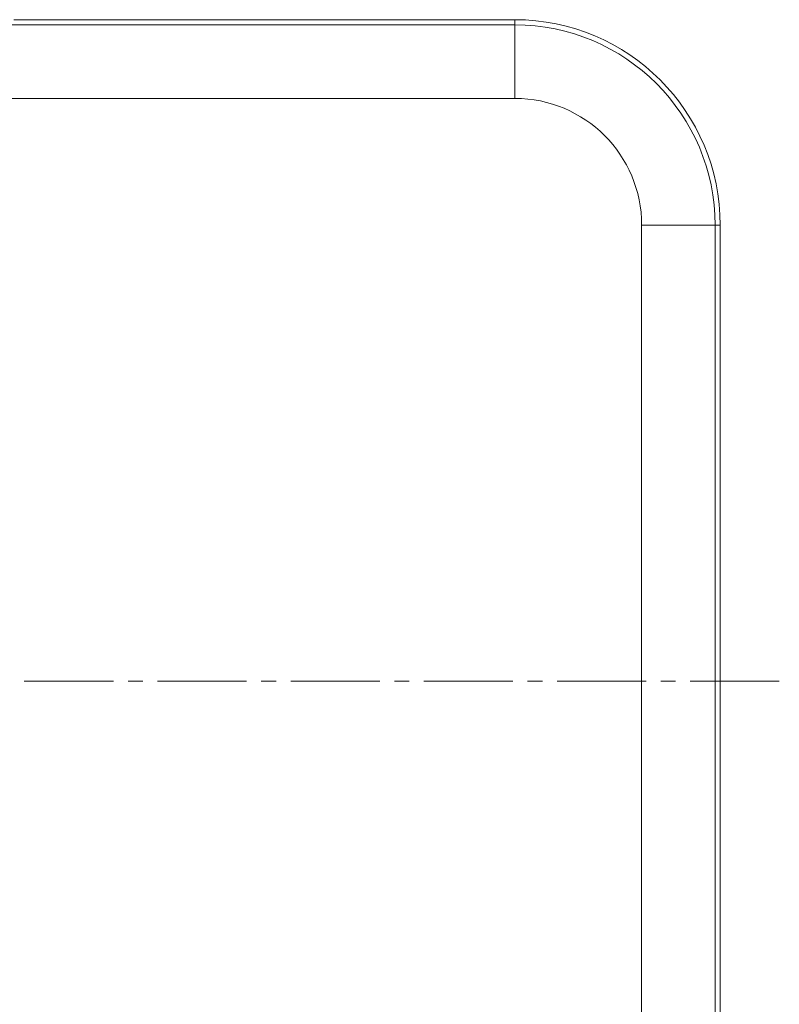
# Paper-space layout 'SHEET-001' of a CAD drawing. Units: millimetres. Extents: x 0 to 420, y 0 to 297.
# Drawn here: x 101 to 127, y 221 to 254 of the extents above; entities that cross this region are included whole.
import ezdxf

# ---------------------------------------------------------------- set-up
doc = ezdxf.new("R2010")
doc.units = ezdxf.units.MM
doc.layers.add('1', color=7, linetype='Continuous')

psp = doc.layouts.new('SHEET-001')

# ---------------------------------------------------------------- linework, layer by layer
at = {"layer": '1', "color": 18, "linetype": 'Continuous', "lineweight": 13}
for p, q in [((100.943, 254.155), (117.985, 254.155)), ((117.985, 253.979), (117.985, 254.155)), ((117.985, 253.979), (99.62, 253.979)), ((117.985, 251.48), (65.985, 251.48)), ((122.3, 216.164), (122.3, 247.164)), ((124.8, 216.164), (124.8, 247.164)), ((124.8, 247.164), (124.975, 247.164)), ((124.975, 247.164), (124.975, 216.164)), ((101.297, 231.664), (104.328, 231.664)), ((104.828, 231.664), (105.328, 231.664)), ((105.828, 231.664), (108.86, 231.664)), ((109.36, 231.664), (109.86, 231.664)), ((110.36, 231.664), (113.391, 231.664)), ((113.891, 231.664), (114.391, 231.664)), ((114.891, 231.664), (117.922, 231.664)), ((118.422, 231.664), (118.922, 231.664)), ((119.422, 231.664), (122.453, 231.664)), ((122.953, 231.664), (123.453, 231.664)), ((123.953, 231.664), (126.985, 231.664))]:
    psp.add_line(p, q, dxfattribs=at)
for radius in [6.99, 6.815, 4.316]:
    psp.add_arc((117.985, 247.164), radius, 0, 90, dxfattribs=at)
for points, knots in [([(117.985, 253.979), (117.985, 253.841), (117.985, 253.48), (117.985, 252.929), (117.985, 252.584), (117.985, 251.86), (117.985, 251.48)], [0, 0, 0.0553, 0.200043, 0.420524, 0.558195, 0.847929, 1, 1]), ([(124.8, 247.164), (124.661, 247.164), (124.3, 247.164), (123.749, 247.164), (123.061, 247.164), (122.3, 247.164)], [0, 0, 0.0553, 0.20004, 0.420521, 0.695861, 1, 1])]:
    psp.add_open_spline(points, degree=1, knots=knots, dxfattribs=at)

doc.saveas('drawing.dxf')
